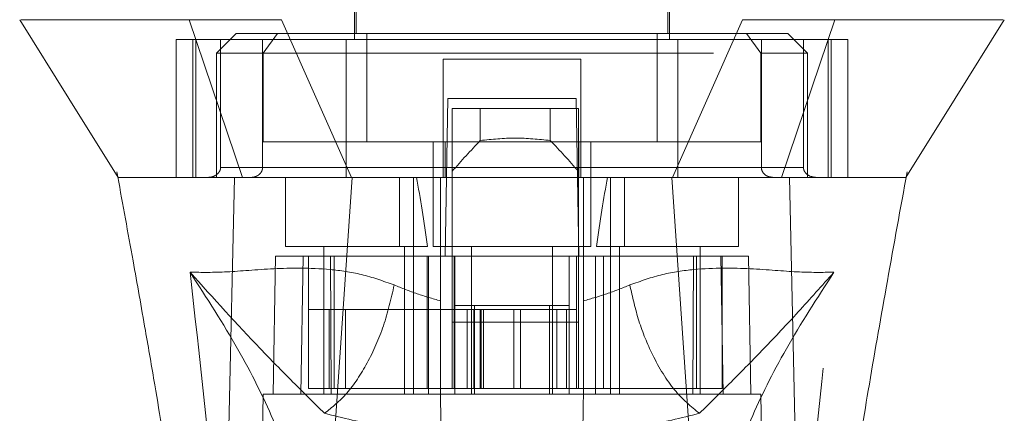
# Model space of a CAD drawing. Units: inches. Extents: x 0 to 23.4, y 0 to 16.5.
# Drawn here: x 7.2 to 7.5, y 12.4 to 12.5 of the extents above; entities that cross this region are included whole.
import ezdxf

# ---------------------------------------------------------------- set-up
doc = ezdxf.new("R2010")
doc.units = ezdxf.units.IN
doc.header["$MEASUREMENT"] = 0
doc.linetypes.add('HIDDEN', pattern=[0.075, 0.05, -0.025])

msp = doc.modelspace()

# ---------------------------------------------------------------- linework, layer by layer
at = {"color": 7, "linetype": 'HIDDEN', "lineweight": 0}
for p, q in [((7.32405, 12.54341), (7.32405, 12.46029)), ((7.39404, 12.46029), (7.39404, 12.54341)), ((7.32448, 12.53553), (7.32448, 12.46161)), ((7.3936, 12.46161), (7.3936, 12.53553)), ((7.2978, 12.46161), (7.29342, 12.45723)), ((7.30698, 12.46161), (7.2978, 12.46161)), ((7.30698, 12.46161), (7.30381, 12.45723)), ((7.3268, 12.46161), (7.30698, 12.46161)), ((7.3268, 12.43755), (7.3268, 12.46161)), ((7.39128, 12.46161), (7.3268, 12.46161)), ((7.39128, 12.43755), (7.39128, 12.46161)), ((7.39128, 12.46161), (7.4111, 12.46161)), ((7.42028, 12.46161), (7.4111, 12.46161)), ((7.4111, 12.46161), (7.41427, 12.45723)), ((7.42466, 12.45723), (7.42028, 12.46161)), ((7.32223, 12.46029), (7.28452, 12.46029)), ((7.28452, 12.46029), (7.28452, 12.42967)), ((7.28817, 12.46029), (7.28817, 12.42967)), ((7.28886, 12.42967), (7.28886, 12.46029)), ((7.29434, 12.46029), (7.29434, 12.43186)), ((7.30367, 12.43186), (7.30367, 12.46029)), ((7.32223, 12.42967), (7.32223, 12.46029)), ((7.39585, 12.46029), (7.32223, 12.46029)), ((7.43356, 12.46029), (7.39585, 12.46029)), ((7.39585, 12.46029), (7.39585, 12.42967)), ((7.41441, 12.43186), (7.41441, 12.46029)), ((7.42375, 12.46029), (7.42375, 12.43186)), ((7.42922, 12.46029), (7.42922, 12.42967)), ((7.42991, 12.42967), (7.42991, 12.46029)), ((7.43356, 12.46029), (7.43356, 12.42967)), ((7.30381, 12.45723), (7.29342, 12.45723)), ((7.29342, 12.45723), (7.29342, 12.42967)), ((7.30381, 12.45723), (7.41427, 12.45723)), ((7.30381, 12.43755), (7.30381, 12.45723)), ((7.41427, 12.45723), (7.41427, 12.43755)), ((7.42466, 12.45723), (7.41427, 12.45723)), ((7.42466, 12.42967), (7.42466, 12.45723)), ((7.37435, 12.45592), (7.34373, 12.45592)), ((7.34373, 12.45592), (7.34373, 12.43186)), ((7.37435, 12.45592), (7.37435, 12.43186)), ((7.34421, 12.41218), (7.34482, 12.44717)), ((7.34482, 12.44717), (7.37326, 12.44717)), ((7.37326, 12.44717), (7.37387, 12.41218)), ((7.34578, 12.44498), (7.34578, 12.41218)), ((7.37377, 12.44498), (7.34578, 12.44498)), ((7.352, 12.43786), (7.352, 12.44498)), ((7.36755, 12.44498), (7.36755, 12.43786)), ((7.37377, 12.44498), (7.37377, 12.41218)), ((7.34418, 12.43755), (7.30381, 12.43755)), ((7.34154, 12.43755), (7.34154, 12.41436)), ((7.34418, 12.42967), (7.34418, 12.43755)), ((7.34418, 12.43755), (7.37391, 12.43755)), ((7.37391, 12.43755), (7.37391, 12.42967)), ((7.41427, 12.43755), (7.37391, 12.43755)), ((7.37654, 12.41436), (7.37654, 12.43755)), ((7.29434, 12.43186), (7.30367, 12.43186)), ((7.34373, 12.43186), (7.29434, 12.43186)), ((7.32223, 12.43186), (7.39585, 12.43186)), ((7.42375, 12.43186), (7.37435, 12.43186)), ((7.41441, 12.43186), (7.42375, 12.43186)), ((7.27132, 12.43091), (7.27152, 12.42982)), ((7.27181, 12.42967), (7.27176, 12.42967)), ((7.29521, 12.42967), (7.29342, 12.42967)), ((7.30873, 12.42967), (7.30873, 12.41436)), ((7.33404, 12.42967), (7.33404, 12.41436)), ((7.33717, 12.41436), (7.33717, 12.42967)), ((7.34317, 12.4122), (7.34317, 12.42967)), ((7.37491, 12.42967), (7.37491, 12.4122)), ((7.38091, 12.42967), (7.38091, 12.41436)), ((7.38404, 12.41436), (7.38404, 12.42967)), ((7.40935, 12.41436), (7.40935, 12.42967)), ((7.42466, 12.42967), (7.42266, 12.42967)), ((7.44647, 12.42932), (7.44676, 12.43091)), ((7.44647, 12.42967), (7.44647, 12.42968)), ((7.30873, 12.41436), (7.34029, 12.41436)), ((7.31726, 12.41436), (7.31726, 12.38155)), ((7.3352, 12.38155), (7.3352, 12.41436)), ((7.33717, 12.38155), (7.33717, 12.41436)), ((7.34154, 12.41436), (7.35904, 12.41436)), ((7.35007, 12.41436), (7.35007, 12.38155)), ((7.35904, 12.41436), (7.37654, 12.41436)), ((7.36801, 12.38155), (7.36801, 12.41436)), ((7.37779, 12.41436), (7.40935, 12.41436)), ((7.38091, 12.41436), (7.38091, 12.38155)), ((7.38288, 12.41436), (7.38288, 12.38155)), ((7.40082, 12.38155), (7.40082, 12.41436)), ((7.30655, 12.41218), (7.30601, 12.38155)), ((7.30655, 12.41218), (7.31267, 12.41218)), ((7.31267, 12.41218), (7.31214, 12.38155)), ((7.31267, 12.41218), (7.34051, 12.41218)), ((7.31384, 12.38287), (7.31384, 12.41218)), ((7.31872, 12.41218), (7.31892, 12.38155)), ((7.31958, 12.41218), (7.31958, 12.38287)), ((7.3402, 12.41218), (7.3402, 12.38287)), ((7.34051, 12.41218), (7.34051, 12.38155)), ((7.34051, 12.41218), (7.34635, 12.41218)), ((7.34317, 12.38155), (7.34317, 12.41218)), ((7.34578, 12.39752), (7.34578, 12.41218)), ((7.34621, 12.41218), (7.34621, 12.38287)), ((7.34635, 12.38155), (7.34635, 12.41218)), ((7.37173, 12.41218), (7.34635, 12.41218)), ((7.37173, 12.41218), (7.37757, 12.41218)), ((7.37173, 12.41218), (7.37173, 12.38155)), ((7.37334, 12.41218), (7.37334, 12.38287)), ((7.37377, 12.41218), (7.37377, 12.39752)), ((7.37491, 12.41218), (7.37491, 12.38155)), ((7.37757, 12.41218), (7.37757, 12.38155)), ((7.37757, 12.41218), (7.40541, 12.41218)), ((7.37935, 12.38287), (7.37935, 12.41218)), ((7.39916, 12.38155), (7.39937, 12.41218)), ((7.39997, 12.38287), (7.39997, 12.41218)), ((7.40594, 12.38155), (7.40541, 12.41218)), ((7.40541, 12.41218), (7.41153, 12.41218)), ((7.40571, 12.38287), (7.40571, 12.41218)), ((7.41207, 12.38155), (7.41153, 12.41218)), ((7.31848, 12.40036), (7.31384, 12.40036)), ((7.31848, 12.40036), (7.34621, 12.40036)), ((7.31848, 12.38287), (7.31848, 12.40036)), ((7.32206, 12.38287), (7.32206, 12.40036)), ((7.35059, 12.40036), (7.34621, 12.40036)), ((7.34621, 12.38287), (7.34621, 12.40036)), ((7.34635, 12.40124), (7.35073, 12.40124)), ((7.3491, 12.40036), (7.3491, 12.38287)), ((7.35059, 12.40036), (7.35059, 12.38287)), ((7.36896, 12.40036), (7.35059, 12.40036)), ((7.35073, 12.40124), (7.35073, 12.38155)), ((7.35073, 12.40124), (7.36735, 12.40124)), ((7.35198, 12.40036), (7.35198, 12.38287)), ((7.35216, 12.38287), (7.35216, 12.40036)), ((7.35273, 12.38287), (7.35273, 12.40036)), ((7.35947, 12.38287), (7.35947, 12.40036)), ((7.36091, 12.40036), (7.36091, 12.38287)), ((7.36735, 12.38155), (7.36735, 12.40124)), ((7.36735, 12.40124), (7.37173, 12.40124)), ((7.36896, 12.38287), (7.36896, 12.40036)), ((7.37334, 12.40036), (7.36896, 12.40036)), ((7.37115, 12.38287), (7.37115, 12.40036)), ((7.37377, 12.39752), (7.34578, 12.39752)), ((7.34578, 12.38287), (7.34578, 12.39752)), ((7.37377, 12.38287), (7.37377, 12.39752)), ((7.3402, 12.38287), (7.34621, 12.38287)), ((7.35059, 12.38287), (7.34621, 12.38287)), ((7.35059, 12.38287), (7.36896, 12.38287)), ((7.37334, 12.38287), (7.36896, 12.38287)), ((7.37334, 12.38287), (7.37935, 12.38287)), ((7.30383, 12.38155), (7.30249, 12.305)), ((7.31214, 12.38155), (7.30383, 12.38155)), ((7.31214, 12.38155), (7.34051, 12.38155)), ((7.31892, 12.38155), (7.31214, 12.38155)), ((7.34051, 12.38155), (7.31892, 12.38155)), ((7.37757, 12.38155), (7.34051, 12.38155)), ((7.37757, 12.38155), (7.40594, 12.38155)), ((7.39916, 12.38155), (7.37757, 12.38155)), ((7.40594, 12.38155), (7.39916, 12.38155)), ((7.41426, 12.38155), (7.40594, 12.38155)), ((7.41559, 12.305), (7.41426, 12.38155))]:
    msp.add_line(p, q, dxfattribs=at)
at = {"color": 7, "linetype": 'Continuous', "lineweight": 15}
for p, q in [((7.2874, 12.46467), (7.29923, 12.42967)), ((7.3234, 12.42967), (7.30784, 12.46467)), ((7.41024, 12.46467), (7.39468, 12.42967)), ((7.41885, 12.42967), (7.43068, 12.46467)), ((7.31653, 12.32739), (7.32355, 12.42967)), ((7.39468, 12.42967), (7.3234, 12.42967)), ((7.40156, 12.32739), (7.39453, 12.42967)), ((7.42308, 12.31865), (7.42066, 12.42967))]:
    msp.add_line(p, q, dxfattribs=at)
at = {"color": 7, "linetype": 'Continuous', "lineweight": 15, "flags": 128}
for points in [[(7.24975, 12.46467), (7.26068, 12.44717), (7.27161, 12.42967)], [(7.44647, 12.42968), (7.4574, 12.44717), (7.46833, 12.46467)], [(7.29501, 12.31865), (7.29621, 12.37416), (7.29742, 12.42967)]]:
    msp.add_lwpolyline(points, dxfattribs=at)
at = {"color": 7, "linetype": 'HIDDEN', "lineweight": 0}
for centre, major_axis, ratio, start_param, end_param in [((7.50972, 12.30891), (0.21054, 0), 0.924555, 2.417532, 2.463349), ((7.20983, 12.30891), (0.21054, 0), 0.924555, 0.678244, 0.724061), ((7.32623, 12.35526), (0, 0.09924), 0.176327, 5.350408, 5.560287), ((7.39185, 12.35526), (0, 0.09924), 0.176327, 0.722899, 0.932777)]:
    msp.add_ellipse(centre, major_axis=major_axis, ratio=ratio, start_param=start_param, end_param=end_param, dxfattribs=at)
at = {"color": 7, "linetype": 'Continuous', "lineweight": 15}
for points, knots in [([(7.2874, 12.46467), (7.28283, 12.46467), (7.27339, 12.46467), (7.26314, 12.46467), (7.25547, 12.46467), (7.25092, 12.46467), (7.25033, 12.46467), (7.25008, 12.46467)], [0, 0, 0, 0, 0.190124, 0.393532, 0.607855, 0.829919, 1, 1, 1, 1]), ([(7.30784, 12.46467), (7.30587, 12.46467), (7.30187, 12.46468), (7.29641, 12.46466), (7.2914, 12.46468), (7.28875, 12.46467), (7.2874, 12.46467)], [0, 0, 0, 0, 0.24449, 0.496121, 0.744253, 1, 1, 1, 1]), ([(7.43068, 12.46467), (7.4294, 12.46467), (7.42679, 12.46468), (7.42188, 12.46466), (7.41636, 12.46468), (7.4123, 12.46467), (7.41024, 12.46467)], [0, 0, 0, 0, 0.244489, 0.496119, 0.744252, 1, 1, 1, 1]), ([(7.46801, 12.46467), (7.46775, 12.46467), (7.46716, 12.46467), (7.46261, 12.46467), (7.45494, 12.46467), (7.44469, 12.46467), (7.43525, 12.46467), (7.43068, 12.46467)], [0, 0, 0, 0, 0.1700808, 0.3921454, 0.6064675, 0.8098759, 1, 1, 1, 1]), ([(7.27152, 12.42982), (7.27265, 12.42361), (7.27473, 12.41229), (7.27746, 12.39688), (7.27963, 12.3843), (7.28166, 12.37222), (7.28394, 12.35827), (7.28658, 12.34095), (7.28921, 12.32213), (7.2905, 12.30914), (7.29111, 12.30299)], [0, 0, 0, 0, 0.14994, 0.273516, 0.369674, 0.450063, 0.559309, 0.697134, 0.856552, 1, 1, 1, 1]), ([(7.29923, 12.42967), (7.29716, 12.42967), (7.29194, 12.42967), (7.28623, 12.42967), (7.28126, 12.42967), (7.27767, 12.42967), (7.27516, 12.42967), (7.27352, 12.42967), (7.2725, 12.42967), (7.27184, 12.42967), (7.27181, 12.42967), (7.27181, 12.42967)], [0, 0, 0, 0, 0.119885, 0.301827, 0.420925, 0.564775, 0.701701, 0.792121, 0.88596, 0.989383, 1, 1, 1, 1]), ([(7.32355, 12.42967), (7.32204, 12.42967), (7.31899, 12.42967), (7.31406, 12.42967), (7.30884, 12.42967), (7.30409, 12.42967), (7.30024, 12.42967), (7.29836, 12.42967), (7.29742, 12.42967)], [0, 0, 0, 0, 0.140567, 0.283158, 0.480114, 0.682781, 0.839966, 1, 1, 1, 1]), ([(7.3234, 12.42967), (7.32091, 12.42967), (7.31647, 12.42967), (7.31058, 12.42967), (7.30598, 12.42967), (7.30213, 12.42967), (7.3002, 12.42967), (7.29923, 12.42967)], [0, 0, 0, 0, 0.253377, 0.451931, 0.656272, 0.826446, 1, 1, 1, 1]), ([(7.39453, 12.42967), (7.3913, 12.42967), (7.38481, 12.42967), (7.37498, 12.42967), (7.3651, 12.42967), (7.35585, 12.42967), (7.34726, 12.42967), (7.33933, 12.42967), (7.33141, 12.42967), (7.32617, 12.42967), (7.32355, 12.42967)], [0, 0, 0, 0, 0.138229, 0.276902, 0.415131, 0.553803, 0.664774, 0.775973, 0.887869, 1, 1, 1, 1]), ([(7.42066, 12.42967), (7.41986, 12.42967), (7.41824, 12.42967), (7.41484, 12.42967), (7.41039, 12.42967), (7.40512, 12.42967), (7.39977, 12.42967), (7.39629, 12.42967), (7.39453, 12.42967)], [0, 0, 0, 0, 0.137442, 0.276775, 0.473732, 0.6764, 0.836687, 1, 1, 1, 1]), ([(7.41885, 12.42967), (7.41739, 12.42967), (7.41478, 12.42967), (7.40979, 12.42967), (7.40488, 12.42967), (7.39978, 12.42967), (7.39639, 12.42967), (7.39468, 12.42967)], [0, 0, 0, 0, 0.253377, 0.451954, 0.65632, 0.82647, 1, 1, 1, 1]), ([(7.44645, 12.42967), (7.44648, 12.42967), (7.44661, 12.42967), (7.44622, 12.42967), (7.44527, 12.42967), (7.44325, 12.42967), (7.4398, 12.42967), (7.4353, 12.42967), (7.42948, 12.42967), (7.42446, 12.42967), (7.42193, 12.42967), (7.42066, 12.42967)], [0, 0, 0, 0, 0.023112, 0.107476, 0.222799, 0.407464, 0.499927, 0.688103, 0.86103, 0.930431, 1, 1, 1, 1]), ([(7.427, 12.30291), (7.42799, 12.31236), (7.43007, 12.3321), (7.43419, 12.35866), (7.43824, 12.38325), (7.44217, 12.40576), (7.44501, 12.4213), (7.44647, 12.42932)], [0, 0, 0, 0, 0.221305, 0.461826, 0.623651, 0.805619, 1, 1, 1, 1])]:
    msp.add_open_spline(points, degree=3, knots=knots, dxfattribs=at)
at = {"color": 7, "linetype": 'HIDDEN', "lineweight": 0}
for points, knots in [([(7.36755, 12.43786), (7.36496, 12.43813), (7.35978, 12.43867), (7.35459, 12.43813), (7.352, 12.43786)], [0, 0, 0, 0, 0.5, 1, 1, 1, 1]), ([(7.29434, 12.43186), (7.29433, 12.43179), (7.29433, 12.43165), (7.29429, 12.43144), (7.29421, 12.43122), (7.29409, 12.43098), (7.29392, 12.43073), (7.29365, 12.43043), (7.29328, 12.43015), (7.29277, 12.42989), (7.29217, 12.42971), (7.29173, 12.42969), (7.29151, 12.42967)], [0, 0, 0, 0, 0.041115, 0.083509, 0.134047, 0.186037, 0.263586, 0.343188, 0.480219, 0.620747, 0.808399, 1, 1, 1, 1]), ([(7.30106, 12.42967), (7.30124, 12.42968), (7.30162, 12.4297), (7.30214, 12.42985), (7.30262, 12.43009), (7.30298, 12.43037), (7.30326, 12.43068), (7.30346, 12.43098), (7.3036, 12.43132), (7.30366, 12.43162), (7.30367, 12.4318), (7.30367, 12.43186)], [0, 0, 0, 0, 0.145762, 0.296593, 0.429494, 0.567328, 0.662052, 0.75934, 0.85417, 0.9525, 1, 1, 1, 1]), ([(7.34373, 12.42967), (7.34373, 12.4297), (7.34373, 12.42975), (7.34373, 12.43014), (7.34373, 12.43072), (7.34373, 12.43133), (7.34373, 12.43172), (7.34373, 12.43186)], [0, 0, 0, 0, 0.221869, 0.443821, 0.663185, 0.877012, 1, 1, 1, 1]), ([(7.37435, 12.43186), (7.37435, 12.43162), (7.37435, 12.43114), (7.37435, 12.43049), (7.37435, 12.43), (7.37435, 12.42972), (7.37435, 12.42969), (7.37435, 12.42967)], [0, 0, 0, 0, 0.207666, 0.415244, 0.625328, 0.840753, 1, 1, 1, 1]), ([(7.41702, 12.42967), (7.41665, 12.42971), (7.41593, 12.42979), (7.4151, 12.43031), (7.41459, 12.43097), (7.41442, 12.4315), (7.41441, 12.4318), (7.41441, 12.43186)], [0, 0, 0, 0, 0.296532, 0.567107, 0.759245, 0.952306, 1, 1, 1, 1]), ([(7.42375, 12.43186), (7.42376, 12.43172), (7.42378, 12.43142), (7.424, 12.43092), (7.42448, 12.43034), (7.42537, 12.4298), (7.42613, 12.42972), (7.42658, 12.42967)], [0, 0, 0, 0, 0.083434, 0.185914, 0.343048, 0.620615, 1, 1, 1, 1]), ([(7.29742, 12.42967), (7.29487, 12.42967), (7.28973, 12.42967), (7.2818, 12.42967), (7.27581, 12.42967), (7.27251, 12.42967), (7.27133, 12.42967), (7.27162, 12.42967), (7.27165, 12.42967)], [0, 0, 0, 0, 0.144271, 0.289907, 0.588722, 0.780991, 0.974638, 1, 1, 1, 1]), ([(7.4463, 12.42967), (7.44625, 12.42967), (7.44612, 12.42967), (7.44457, 12.42967), (7.44198, 12.42967), (7.43836, 12.42967), (7.43264, 12.42967), (7.42581, 12.42967), (7.42093, 12.42967), (7.41885, 12.42967)], [0, 0, 0, 0, 0.089085, 0.280637, 0.374163, 0.52757, 0.730403, 0.885396, 1, 1, 1, 1]), ([(7.33289, 12.40581), (7.33046, 12.40667), (7.32551, 12.40842), (7.31603, 12.40967), (7.30549, 12.40952), (7.29516, 12.40853), (7.29014, 12.4086), (7.28757, 12.40864)], [0, 0, 0, 0, 0.112427, 0.227999, 0.470967, 0.729596, 1, 1, 1, 1]), ([(7.43051, 12.40864), (7.42794, 12.4086), (7.42292, 12.40853), (7.41259, 12.40952), (7.40205, 12.40967), (7.39257, 12.40842), (7.38763, 12.40667), (7.38519, 12.40581)], [0, 0, 0, 0, 0.270404, 0.529033, 0.772001, 0.887573, 1, 1, 1, 1]), ([(7.28757, 12.40864), (7.28963, 12.39015), (7.29412, 12.34986), (7.29756, 12.30958), (7.29942, 12.2878)], [0, 0, 0, 0, 0.458968, 1, 1, 1, 1]), ([(7.31344, 12.34877), (7.31287, 12.35293), (7.31174, 12.36122), (7.3064, 12.37572), (7.29868, 12.39142), (7.29128, 12.40289), (7.28757, 12.40864)], [0, 0, 0, 0, 0.250336, 0.499328, 0.749214, 1, 1, 1, 1]), ([(7.28757, 12.40864), (7.29278, 12.40285), (7.30043, 12.39436), (7.31001, 12.38465), (7.31505, 12.37968), (7.31742, 12.37733)], [0, 0, 0, 0, 0.530699, 0.778686, 1, 1, 1, 1]), ([(7.40066, 12.37733), (7.40303, 12.37968), (7.40807, 12.38464), (7.4151, 12.39179), (7.42259, 12.39977), (7.42785, 12.40566), (7.43051, 12.40864)], [0, 0, 0, 0, 0.221305, 0.46928, 0.73164, 1, 1, 1, 1]), ([(7.43051, 12.40864), (7.4268, 12.4029), (7.4194, 12.39143), (7.41168, 12.37572), (7.40634, 12.36122), (7.40521, 12.35293), (7.40465, 12.34877)], [0, 0, 0, 0, 0.250615, 0.500592, 0.74964, 1, 1, 1, 1]), ([(7.41866, 12.2878), (7.42052, 12.30958), (7.42396, 12.34986), (7.42845, 12.39015), (7.43051, 12.40864)], [0, 0, 0, 0, 0.541032, 1, 1, 1, 1]), ([(7.34317, 12.40228), (7.34142, 12.40278), (7.33784, 12.40381), (7.33457, 12.40513), (7.33289, 12.40581)], [0, 0, 0, 0, 0.488531, 1, 1, 1, 1]), ([(7.38519, 12.40581), (7.38351, 12.40513), (7.38024, 12.40381), (7.37666, 12.40278), (7.37491, 12.40228)], [0, 0, 0, 0, 0.5121585, 1, 1, 1, 1]), ([(7.40066, 12.37733), (7.39878, 12.37886), (7.39501, 12.38193), (7.3904, 12.38955), (7.38701, 12.39773), (7.3858, 12.40312), (7.38519, 12.40581)], [0, 0, 0, 0, 0.279768, 0.559535, 0.779767, 1, 1, 1, 1]), ([(7.31384, 12.38287), (7.31656, 12.38287), (7.32249, 12.38287), (7.33264, 12.38287), (7.3391, 12.38287), (7.3402, 12.38287)], [0, 0, 0, 0, 0.412011, 0.899912, 1, 1, 1, 1]), ([(7.37935, 12.38287), (7.38378, 12.38287), (7.39346, 12.38287), (7.40163, 12.38287), (7.40512, 12.38287), (7.40571, 12.38287)], [0, 0, 0, 0, 0.411993, 0.900488, 1, 1, 1, 1]), ([(7.34482, 12.28663), (7.34464, 12.29704), (7.34428, 12.31807), (7.34372, 12.34971), (7.34335, 12.37094), (7.34317, 12.38155)], [0, 0, 0, 0, 0.329115, 0.664557, 1, 1, 1, 1]), ([(7.37491, 12.38155), (7.3747, 12.3692), (7.37432, 12.34721), (7.37376, 12.31557), (7.37343, 12.29627), (7.37326, 12.28663)], [0, 0, 0, 0, 0.39035, 0.695175, 1, 1, 1, 1]), ([(7.31742, 12.37733), (7.32151, 12.37631), (7.32963, 12.37429), (7.33878, 12.37324), (7.34332, 12.37272)], [0, 0, 0, 0, 0.503629, 1, 1, 1, 1]), ([(7.37476, 12.37272), (7.37932, 12.37325), (7.38847, 12.3743), (7.39659, 12.37632), (7.40066, 12.37733)], [0, 0, 0, 0, 0.4989265, 1, 1, 1, 1])]:
    msp.add_open_spline(points, degree=3, knots=knots, dxfattribs=at)
msp.add_open_spline([(7.33289, 12.40581), (7.33219, 12.40275), (7.33077, 12.39663), (7.32702, 12.38828), (7.32247, 12.38134), (7.3191, 12.37867), (7.31742, 12.37733)], degree=3, dxfattribs=at)

doc.saveas('drawing.dxf')
